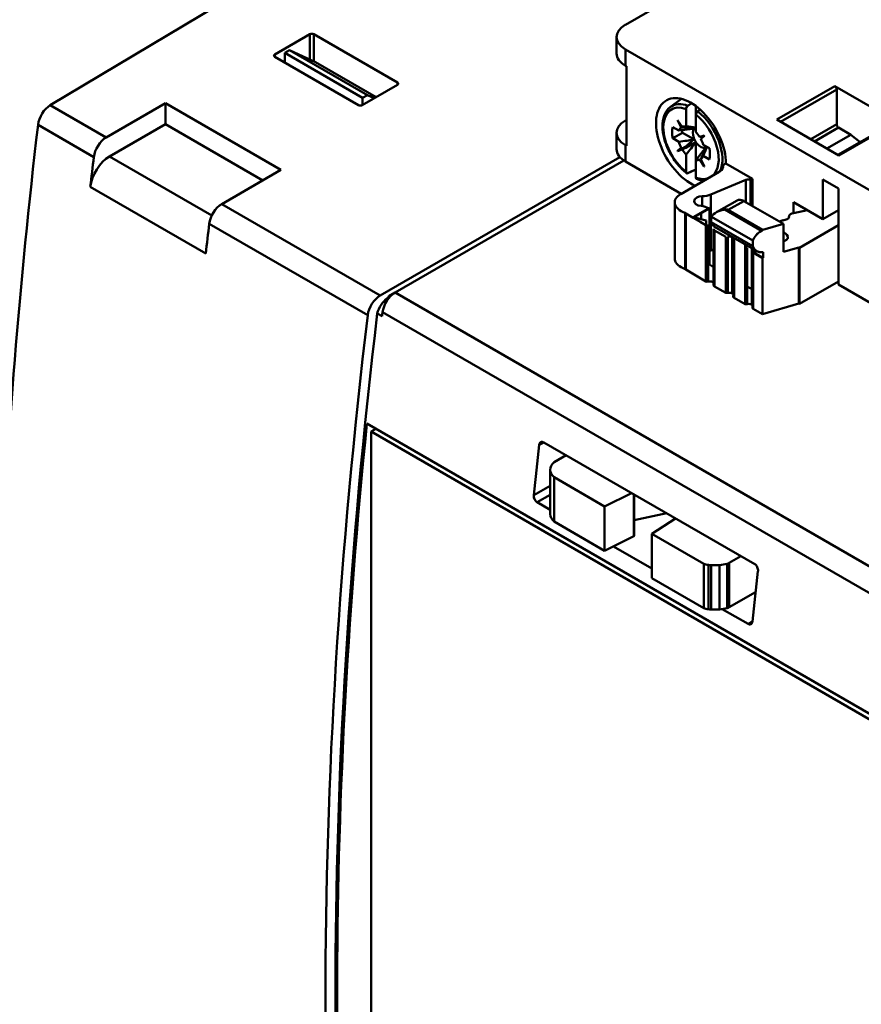
# Model space of a CAD drawing. Units: inches. Extents: x 2 to 86, y 1 to 67.
# Drawn here: x 75.7 to 76.8, y 49.2 to 50.5 of the extents above; entities that cross this region are included whole.
import ezdxf

# ---------------------------------------------------------------- set-up
doc = ezdxf.new("R2010")
doc.units = ezdxf.units.IN
doc.header["$LTSCALE"] = 4
doc.header["$MEASUREMENT"] = 0
doc.layers.add('Symbol (ANSI)', color=7, linetype='Continuous', lineweight=25)
doc.layers.add('Visible (ANSI)', color=7, linetype='Continuous', lineweight=50)
doc.styles.add('Note Text (ANSI)', font='tahoma.ttf')
doc.dimstyles.new('Default (ANSI)$7', dxfattribs={"dimscale": 4, "dimtxt": 0.12, "dimasz": 0.098425, "dimexe": 0.125, "dimexo": 0.0625, "dimgap": 0.031496, "dimtad": 0, "dimtih": 1, "dimtoh": 1, "dimrnd": 1e-08, "dimzin": 0, "dimdsep": 46, "dimtxsty": 'Note Text (ANSI)', "dimcen": 0.09, "dimdle": 0.393701, "dimclrd": 256, "dimclre": 256, "dimclrt": 256, "dimadec": 0, "dimazin": 1, "dimtfac": 1, "dimtofl": 0, "dimtmove": 0, "dimatfit": 3, "dimfxl": 1, "dimtolj": 1, "dimtzin": 4, "dimlwd": -1, "dimlwe": -1, "dimarcsym": 0})

msp = doc.modelspace()

# ---------------------------------------------------------------- linework, layer by layer
at = {"layer": 'Visible (ANSI)'}
for p, q in [((76.5081, 50.8623), (75.7518, 50.4104)), ((75.7518, 50.4104), (76.5081, 50.8623)), ((76.5271, 50.5188), (76.7708, 50.6595)), ((76.7708, 50.6595), (76.5271, 50.5188)), ((76.0543, 50.4785), (76.1017, 50.5059)), ((76.1017, 50.5059), (76.0543, 50.4785)), ((76.1017, 50.4719), (76.1017, 50.5059)), ((76.1069, 50.5059), (76.2197, 50.4408)), ((76.2197, 50.4408), (76.1069, 50.5059)), ((76.1069, 50.5059), (76.1069, 50.4695)), ((76.5151, 50.5022), (76.5151, 50.4801)), ((77.2539, 50.0659), (76.5271, 50.4855)), ((76.5271, 50.4855), (76.5271, 50.4634)), ((76.5271, 50.4855), (77.2539, 50.0659)), ((76.5271, 50.4634), (76.5271, 50.4855)), ((76.0543, 50.4785), (76.0543, 50.4755)), ((76.0543, 50.4755), (76.0543, 50.4785)), ((76.167, 50.4104), (76.0543, 50.4755)), ((76.0543, 50.4755), (76.167, 50.4104)), ((76.0744, 50.4845), (76.0678, 50.4807)), ((76.0678, 50.4807), (76.0678, 50.4676)), ((76.1727, 50.4202), (76.0678, 50.4807)), ((76.0678, 50.4807), (76.1727, 50.4202)), ((76.1792, 50.424), (76.0744, 50.4845)), ((76.1093, 50.4684), (76.0744, 50.4845)), ((76.0744, 50.4845), (76.1792, 50.424)), ((76.1093, 50.4684), (76.1911, 50.4212)), ((76.1911, 50.4212), (76.1093, 50.4684)), ((76.5271, 50.4634), (76.5284, 50.4627)), ((76.5284, 50.4627), (76.5284, 50.3556)), ((76.5284, 50.3556), (76.5284, 50.4627)), ((76.2197, 50.4377), (76.1723, 50.4104)), ((76.2197, 50.4377), (76.2197, 50.4408)), ((76.2197, 50.4408), (76.2197, 50.4377)), ((76.7309, 50.3908), (76.8091, 50.436)), ((76.8091, 50.436), (76.7309, 50.3908)), ((76.8091, 50.436), (76.893, 50.3876)), ((76.893, 50.3876), (76.8091, 50.436)), ((76.1727, 50.4202), (76.1792, 50.424)), ((76.1727, 50.4106), (76.1727, 50.4202)), ((76.1792, 50.424), (76.1885, 50.4197)), ((76.7362, 50.3878), (76.8118, 50.4314)), ((76.8118, 50.4314), (76.7362, 50.3878)), ((76.8118, 50.4314), (76.8118, 50.3845)), ((76.8118, 50.3845), (76.8118, 50.4314)), ((75.7518, 50.4104), (75.8273, 50.3668)), ((75.8273, 50.3668), (75.7518, 50.4104)), ((75.8273, 50.3668), (75.907, 50.4129)), ((75.907, 50.4129), (75.8273, 50.3668)), ((75.907, 50.4129), (76.0626, 50.323)), ((75.907, 50.3846), (75.907, 50.4129)), ((76.0626, 50.323), (75.907, 50.4129)), ((75.907, 50.4129), (75.907, 50.3846)), ((76.5878, 50.408), (76.6025, 50.4187)), ((76.6162, 50.4129), (76.6112, 50.4095)), ((76.6219, 50.3975), (76.6219, 50.4091)), ((76.6219, 50.4091), (76.6219, 50.3975)), ((76.6088, 50.3817), (76.6088, 50.4051)), ((76.6088, 50.4051), (76.6088, 50.3817)), ((76.6219, 50.3975), (76.6219, 50.3741)), ((76.6219, 50.3741), (76.6219, 50.3975)), ((76.6243, 50.4019), (76.6278, 50.4043)), ((75.7353, 50.3837), (75.8104, 50.3403)), ((75.8104, 50.3403), (75.7353, 50.3837)), ((75.8316, 50.3411), (75.907, 50.3846)), ((75.907, 50.3846), (75.8316, 50.3411)), ((76.0381, 50.3089), (75.907, 50.3846)), ((75.907, 50.3846), (76.0381, 50.3089)), ((76.5284, 50.3904), (76.5271, 50.3896)), ((76.5907, 50.3807), (76.5989, 50.376)), ((76.5989, 50.376), (76.5907, 50.3807)), ((76.5972, 50.3901), (76.5974, 50.3903)), ((76.6022, 50.3801), (76.5972, 50.3901)), ((76.5972, 50.3901), (76.6022, 50.3801)), ((76.5974, 50.3903), (76.6036, 50.381)), ((76.6036, 50.381), (76.5974, 50.3903)), ((76.6178, 50.3787), (76.6193, 50.3796)), ((76.6192, 50.3794), (76.6178, 50.3786)), ((76.619, 50.3802), (76.6193, 50.3796)), ((76.6193, 50.3796), (76.619, 50.3802)), ((76.6191, 50.3795), (76.6192, 50.3794)), ((76.6192, 50.3794), (76.6191, 50.3795)), ((76.6203, 50.3802), (76.6202, 50.3801)), ((76.6205, 50.3802), (76.6219, 50.381)), ((76.8148, 50.3424), (76.7309, 50.3908)), ((76.7768, 50.3644), (76.8118, 50.3845)), ((76.8118, 50.3845), (76.7768, 50.3644)), ((76.782, 50.3613), (76.8144, 50.38)), ((76.8144, 50.38), (76.782, 50.3613)), ((76.8135, 50.3432), (76.8907, 50.3878)), ((76.8144, 50.38), (76.8309, 50.3705)), ((76.8309, 50.3705), (76.8144, 50.38)), ((76.893, 50.3876), (76.8148, 50.3424)), ((76.8148, 50.3424), (76.893, 50.3876)), ((76.5151, 50.373), (76.5151, 50.3509)), ((76.5907, 50.3656), (76.6038, 50.3732)), ((76.6038, 50.3732), (76.5907, 50.3656)), ((76.6038, 50.3732), (76.6192, 50.3643)), ((76.6192, 50.3643), (76.6038, 50.3732)), ((76.6271, 50.3674), (76.6333, 50.3696)), ((76.6333, 50.3696), (76.6271, 50.3674)), ((76.6336, 50.3691), (76.6286, 50.3648)), ((76.6333, 50.3696), (76.6336, 50.3691)), ((76.7986, 50.3518), (76.8309, 50.3705)), ((76.8309, 50.3705), (76.7986, 50.3518)), ((76.8309, 50.3705), (76.8436, 50.3606)), ((76.8436, 50.3606), (76.8309, 50.3705)), ((76.5284, 50.3556), (76.5271, 50.3563)), ((76.5271, 50.3563), (76.5271, 50.3343)), ((76.5271, 50.3563), (76.5284, 50.3556)), ((76.5271, 50.3343), (76.5271, 50.3563)), ((76.5989, 50.3608), (76.5907, 50.3656)), ((76.5907, 50.3656), (76.5989, 50.3608)), ((76.5972, 50.3487), (76.6022, 50.353)), ((76.6105, 50.3558), (76.5974, 50.3482)), ((76.6193, 50.364), (76.6103, 50.3563)), ((76.6103, 50.3563), (76.6105, 50.3558)), ((76.6105, 50.3558), (76.6217, 50.3598)), ((76.6217, 50.3598), (76.6105, 50.3558)), ((76.6178, 50.3635), (76.6192, 50.3643)), ((76.6202, 50.3589), (76.6217, 50.3598)), ((76.6219, 50.3595), (76.6205, 50.3587)), ((76.6219, 50.3362), (76.6219, 50.3595)), ((76.6219, 50.3595), (76.6219, 50.3362)), ((76.6318, 50.357), (76.6401, 50.3522)), ((76.6362, 50.3525), (76.6363, 50.3526)), ((76.6378, 50.3535), (76.6364, 50.3527)), ((75.8316, 50.3411), (75.9694, 50.2615)), ((75.9694, 50.2615), (75.8316, 50.3411)), ((76.1965, 50.1537), (76.5196, 50.3402)), ((76.5196, 50.3402), (76.1965, 50.1537)), ((76.5974, 50.3482), (76.5972, 50.3487)), ((76.6036, 50.3504), (76.5974, 50.3482)), ((76.5974, 50.3482), (76.6036, 50.3504)), ((76.6088, 50.3203), (76.6088, 50.3437)), ((76.6088, 50.3437), (76.6088, 50.3203)), ((76.6401, 50.3371), (76.6318, 50.3419)), ((76.6318, 50.3419), (76.6401, 50.3371)), ((76.6336, 50.3511), (76.635, 50.3519)), ((76.635, 50.3519), (76.635, 50.3502)), ((76.635, 50.3502), (76.635, 50.3519)), ((76.6352, 50.3519), (76.6356, 50.3514)), ((76.5248, 50.3357), (76.2165, 50.1577)), ((76.2165, 50.1577), (76.5248, 50.3357)), ((76.6023, 50.2908), (76.5271, 50.3343)), ((76.5271, 50.3343), (76.6023, 50.2908)), ((76.6219, 50.3362), (76.6219, 50.3128)), ((76.6219, 50.3128), (76.6219, 50.3362)), ((76.6333, 50.3275), (76.6271, 50.3369)), ((76.6286, 50.3377), (76.6336, 50.3277)), ((76.6336, 50.3277), (76.6286, 50.3377)), ((76.6336, 50.3277), (76.6333, 50.3275)), ((76.6625, 50.3317), (76.6585, 50.3294)), ((76.6585, 50.3294), (76.6625, 50.3317)), ((76.6982, 50.3111), (76.6625, 50.3317)), ((76.6625, 50.3317), (76.6982, 50.3111)), ((76.0626, 50.323), (75.9829, 50.277)), ((75.9829, 50.277), (76.0626, 50.323)), ((76.6534, 50.3203), (76.6015, 50.2903)), ((76.6015, 50.2903), (76.6534, 50.3203)), ((76.6112, 50.3186), (76.6219, 50.3237)), ((75.9613, 50.2102), (75.8057, 50.3001)), ((75.8057, 50.3001), (75.9613, 50.2102)), ((76.6422, 50.2899), (76.6895, 50.3096)), ((76.6895, 50.3096), (76.6422, 50.2899)), ((76.6895, 50.2795), (76.6895, 50.3096)), ((76.6895, 50.3096), (76.6895, 50.2795)), ((76.6958, 50.3097), (76.6982, 50.3111)), ((76.6958, 50.2758), (76.6958, 50.3097)), ((76.6982, 50.3111), (76.6982, 50.2744)), ((76.7931, 50.3102), (76.7931, 50.2568)), ((76.7931, 50.2568), (76.7931, 50.3102)), ((76.7931, 50.3102), (76.814, 50.2981)), ((76.6306, 50.2741), (76.6306, 50.2876)), ((76.6306, 50.2876), (76.6306, 50.2741)), ((76.6422, 50.2142), (76.6422, 50.2899)), ((76.6422, 50.2899), (76.6422, 50.2142)), ((76.814, 50.2981), (76.814, 50.1686)), ((75.9829, 50.277), (76.1965, 50.1537)), ((76.1965, 50.1537), (75.9829, 50.277)), ((76.5937, 50.2778), (76.5937, 50.2021)), ((76.6497, 50.266), (76.6774, 50.282)), ((76.6867, 50.2811), (76.6657, 50.269)), ((76.6657, 50.269), (76.6867, 50.2811)), ((76.6867, 50.2811), (76.7402, 50.2502)), ((76.7402, 50.2502), (76.6867, 50.2811)), ((76.7537, 50.2795), (76.7537, 50.2649)), ((76.7931, 50.2568), (76.7537, 50.2795)), ((76.7537, 50.2649), (76.7537, 50.2795)), ((76.7537, 50.2795), (76.7931, 50.2568)), ((76.6075, 50.265), (76.6086, 50.2644)), ((76.6075, 50.1894), (76.6075, 50.265)), ((76.6086, 50.2644), (76.6075, 50.265)), ((76.6075, 50.265), (76.6075, 50.1894)), ((76.6086, 50.2644), (76.6182, 50.2586)), ((76.6086, 50.1887), (76.6086, 50.2644)), ((76.6182, 50.2586), (76.6086, 50.2644)), ((76.6086, 50.2644), (76.6086, 50.1887)), ((76.6182, 50.2594), (76.6401, 50.2721)), ((76.6195, 50.2591), (76.6401, 50.271)), ((76.6401, 50.271), (76.6195, 50.2591)), ((76.6289, 50.2566), (76.6289, 50.2646)), ((76.6289, 50.2646), (76.6289, 50.2566)), ((76.6401, 50.2721), (76.6401, 50.271)), ((76.6401, 50.271), (76.6401, 50.1954)), ((76.6988, 50.2277), (76.6431, 50.2599)), ((76.6431, 50.2599), (76.6988, 50.2277)), ((76.6494, 50.2658), (76.6494, 50.2658)), ((76.6608, 50.2696), (76.7103, 50.241)), ((76.7103, 50.241), (76.6608, 50.2696)), ((76.6657, 50.269), (76.7123, 50.2421)), ((76.7123, 50.2421), (76.6657, 50.269)), ((76.7475, 50.2603), (76.7473, 50.2587)), ((76.7722, 50.2688), (76.7536, 50.2649)), ((76.7931, 50.2568), (76.814, 50.2689)), ((76.814, 50.2689), (76.7931, 50.2568)), ((76.1796, 50.1272), (75.9661, 50.2505)), ((75.9661, 50.2505), (76.1796, 50.1272)), ((76.6182, 50.2584), (76.6182, 50.2594)), ((76.6358, 50.2547), (76.6182, 50.2594)), ((76.6182, 50.2594), (76.6182, 50.2584)), ((76.6182, 50.2584), (76.6358, 50.2483)), ((76.6354, 50.2483), (76.6276, 50.253)), ((76.6289, 50.2522), (76.6289, 50.2522)), ((76.6289, 50.2522), (76.6289, 50.2522)), ((76.6354, 50.1726), (76.6354, 50.2483)), ((76.6354, 50.2483), (76.6354, 50.1726)), ((76.6358, 50.2483), (76.6358, 50.2547)), ((76.6387, 50.1724), (76.6387, 50.2481)), ((76.6424, 50.2556), (76.6424, 50.2526)), ((76.6424, 50.2526), (76.6424, 50.2556)), ((76.6424, 50.2526), (76.6988, 50.2201)), ((76.6988, 50.2201), (76.6424, 50.2526)), ((76.7036, 50.2137), (76.646, 50.2469)), ((76.7123, 50.2421), (76.7402, 50.2502)), ((76.7402, 50.2502), (76.7123, 50.2421)), ((76.7436, 50.256), (76.7393, 50.255)), ((76.7402, 50.2502), (76.7402, 50.2124)), ((76.7402, 50.2124), (76.7402, 50.2502)), ((76.7617, 50.218), (76.814, 50.2483)), ((76.814, 50.2483), (76.7617, 50.218)), ((76.6458, 50.243), (76.6458, 50.1674)), ((76.6461, 50.2438), (76.6461, 50.2423)), ((76.6469, 50.1659), (76.6469, 50.2415)), ((76.6624, 50.2329), (76.6469, 50.2415)), ((76.6469, 50.2415), (76.6469, 50.1659)), ((76.7402, 50.2396), (76.7446, 50.2355)), ((76.6624, 50.1573), (76.6624, 50.2329)), ((76.6649, 50.2237), (76.6624, 50.2227)), ((76.6624, 50.2227), (76.6649, 50.2237)), ((76.6649, 50.2329), (76.6649, 50.1573)), ((76.671, 50.1566), (76.671, 50.2322)), ((76.6731, 50.2272), (76.671, 50.2263)), ((76.671, 50.2263), (76.6731, 50.2272)), ((76.6731, 50.2313), (76.6731, 50.1508)), ((76.6737, 50.1505), (76.6737, 50.231)), ((76.6737, 50.231), (76.6737, 50.1505)), ((76.6886, 50.2224), (76.6886, 50.1422)), ((76.6886, 50.1422), (76.6886, 50.2224)), ((76.6897, 50.2177), (76.6897, 50.2217)), ((76.6983, 50.2204), (76.6983, 50.2204)), ((76.6988, 50.2201), (76.6988, 50.2277)), ((76.6988, 50.2277), (76.6988, 50.2201)), ((76.7411, 50.2267), (76.7402, 50.2265)), ((76.6458, 50.2158), (76.6422, 50.2142)), ((76.6422, 50.2142), (76.6458, 50.2158)), ((76.6911, 50.1422), (76.6911, 50.2178)), ((76.6972, 50.2171), (76.6972, 50.1414)), ((76.6982, 50.2128), (76.6982, 50.1371)), ((76.6982, 50.2168), (76.6982, 50.2127)), ((76.699, 50.2195), (76.699, 50.2195)), ((76.6993, 50.2162), (76.6993, 50.1356)), ((76.6993, 50.1356), (76.6993, 50.2162)), ((76.7015, 50.21), (76.7015, 50.2149)), ((76.7117, 50.2041), (76.7015, 50.21)), ((76.7022, 50.2145), (76.7022, 50.2104)), ((76.7022, 50.2104), (76.7127, 50.2044)), ((76.7127, 50.2044), (76.7127, 50.2122)), ((76.7127, 50.2122), (76.7127, 50.2044)), ((76.7402, 50.2124), (76.7609, 50.2185)), ((76.7609, 50.2185), (76.7402, 50.2124)), ((76.7609, 50.2185), (76.7617, 50.218)), ((76.7609, 50.1428), (76.7609, 50.2185)), ((76.7609, 50.2185), (76.7609, 50.1428)), ((76.7617, 50.218), (76.7609, 50.2185)), ((76.7617, 50.218), (76.7617, 50.1424)), ((76.7617, 50.1424), (76.7617, 50.218)), ((76.6401, 50.1954), (76.6458, 50.192)), ((76.7127, 50.2044), (76.7117, 50.2041)), ((76.7117, 50.1285), (76.7117, 50.2041)), ((76.7117, 50.2041), (76.7117, 50.1285)), ((76.6086, 50.1887), (76.6075, 50.1894)), ((76.6075, 50.1894), (76.6086, 50.1887)), ((76.6354, 50.1726), (76.6086, 50.1887)), ((76.6086, 50.1887), (76.6354, 50.1726)), ((76.6624, 50.1825), (76.6649, 50.181)), ((76.671, 50.1775), (76.6731, 50.1763)), ((76.814, 50.1726), (76.7617, 50.1424)), ((76.7617, 50.1424), (76.814, 50.1726)), ((76.8924, 50.1233), (76.814, 50.1686)), ((76.814, 50.1686), (76.8924, 50.1233)), ((76.2165, 50.1577), (76.208, 50.1528)), ((76.208, 50.1528), (76.2165, 50.1577)), ((76.2165, 50.1577), (76.9462, 49.7364)), ((76.9462, 49.7364), (76.2165, 50.1577)), ((76.6624, 50.1573), (76.6469, 50.1659)), ((76.6469, 50.1659), (76.6624, 50.1573)), ((76.6911, 50.1659), (76.6972, 50.1624)), ((76.2073, 50.1492), (76.206, 50.15)), ((76.208, 50.1528), (76.2095, 50.1519)), ((76.6737, 50.1505), (76.6731, 50.1508)), ((76.6731, 50.1508), (76.6737, 50.1505)), ((76.6886, 50.1422), (76.6737, 50.1505)), ((76.6737, 50.1505), (76.6886, 50.1422)), ((76.7609, 50.1428), (76.7117, 50.1285)), ((76.7117, 50.1285), (76.7609, 50.1428)), ((76.7617, 50.1424), (76.7609, 50.1428)), ((76.7609, 50.1428), (76.7617, 50.1424)), ((76.199, 50.1257), (76.1924, 50.1295)), ((76.1924, 50.1295), (76.199, 50.1257)), ((76.9268, 49.7114), (76.1997, 50.1312)), ((76.1997, 50.1312), (76.9268, 49.7114)), ((76.7117, 50.1285), (76.6993, 50.1356)), ((76.6993, 50.1356), (76.7117, 50.1285)), ((76.1785, 49.9809), (76.907, 49.5603)), ((76.1906, 49.9739), (76.1841, 49.9702)), ((76.1841, 49.9702), (76.1906, 49.9739)), ((76.1841, 49.9702), (76.9063, 49.5532)), ((76.1841, 48.4895), (76.1841, 49.9702)), ((76.9063, 49.5532), (76.1841, 49.9702)), ((76.1841, 49.9702), (76.1841, 48.4895)), ((76.4109, 49.9522), (76.4169, 49.9557)), ((76.4169, 49.9557), (76.4109, 49.9522)), ((76.4129, 49.9559), (76.4129, 49.9559)), ((76.4169, 49.9557), (76.7012, 49.7916)), ((76.7012, 49.7916), (76.4169, 49.9557)), ((76.4469, 49.9383), (76.4311, 49.9292)), ((76.4257, 49.9188), (76.4257, 49.8591)), ((76.431, 49.8488), (76.431, 49.9086)), ((76.4988, 49.8691), (76.431, 49.9086)), ((76.431, 49.9086), (76.431, 49.8488)), ((76.431, 49.9086), (76.4988, 49.8691)), ((76.4035, 49.8844), (76.4257, 49.8973)), ((76.4257, 49.8973), (76.4035, 49.8844)), ((76.408, 49.875), (76.4257, 49.8851)), ((76.4257, 49.8851), (76.408, 49.875)), ((76.4257, 49.8648), (76.408, 49.875)), ((76.408, 49.875), (76.4257, 49.8648)), ((76.5354, 49.8873), (76.4988, 49.8691)), ((76.4988, 49.8691), (76.5354, 49.8873)), ((76.5384, 49.829), (76.5384, 49.8855)), ((76.5384, 49.8855), (76.5384, 49.829)), ((76.5389, 49.8299), (76.5389, 49.8852)), ((76.4988, 49.8093), (76.4988, 49.8691)), ((76.4988, 49.8691), (76.4988, 49.8093)), ((76.431, 49.8488), (76.4988, 49.8093)), ((76.4988, 49.8093), (76.431, 49.8488)), ((76.5389, 49.8508), (76.5826, 49.86)), ((76.5826, 49.86), (76.5389, 49.8508)), ((76.5944, 49.8532), (76.5628, 49.8322)), ((76.4988, 49.8093), (76.5384, 49.829)), ((76.5384, 49.829), (76.4988, 49.8093)), ((76.6325, 49.7919), (76.5628, 49.8322)), ((76.5628, 49.8322), (76.5628, 49.7724)), ((76.5628, 49.8322), (76.6325, 49.7919)), ((76.5628, 49.7856), (76.5111, 49.8154)), ((76.5111, 49.8154), (76.5628, 49.7856)), ((76.6827, 49.8022), (76.6669, 49.7931)), ((76.6669, 49.7931), (76.6827, 49.8022)), ((76.6325, 49.7321), (76.6325, 49.7919)), ((76.6325, 49.7919), (76.6325, 49.7321)), ((76.6388, 49.7306), (76.6388, 49.7904)), ((76.6538, 49.7899), (76.6424, 49.7899)), ((76.6424, 49.7899), (76.6424, 49.7302)), ((76.6424, 49.7899), (76.6538, 49.7899)), ((76.6641, 49.7918), (76.6538, 49.7899)), ((76.6538, 49.7899), (76.6641, 49.7918)), ((76.6538, 49.7302), (76.6538, 49.7899)), ((76.6538, 49.7899), (76.6538, 49.7302)), ((76.6641, 49.732), (76.6641, 49.7918)), ((76.6641, 49.7918), (76.6641, 49.732)), ((76.6669, 49.7333), (76.6669, 49.7931)), ((76.6669, 49.7931), (76.6669, 49.7333)), ((76.5628, 49.7724), (76.6325, 49.7321)), ((76.6325, 49.7321), (76.5628, 49.7724)), ((76.6669, 49.7333), (76.7025, 49.7539)), ((76.7025, 49.7539), (76.6669, 49.7333)), ((76.6424, 49.7302), (76.6538, 49.7302)), ((76.6538, 49.7302), (76.6424, 49.7302)), ((76.6538, 49.7302), (76.6641, 49.732)), ((76.6641, 49.732), (76.6538, 49.7302)), ((76.6923, 49.7108), (76.6576, 49.7309)), ((76.6576, 49.7309), (76.6923, 49.7108)), ((76.6923, 49.7108), (76.6982, 49.7142))]:
    msp.add_line(p, q, dxfattribs=at)
for centre, major_axis, ratio, start_param, end_param in [((76.5559, 50.5022), (-0.0408, 0), 0.57735, 5.497787, 7.068583), ((76.5559, 50.5022), (-0.0408, 0), 0.57735, 5.497787, 7.068583), ((76.1043, 50.5044), (0.00371, 0), 0.57735, 0.785398, 2.356194), ((76.0569, 50.477), (-0.00371, 0), 0.57735, 5.497787, 7.068583), ((76.0569, 50.477), (-0.00371, 0), 0.57735, 5.497787, 7.068583), ((76.5559, 50.4801), (-0.0408, 0), 0.57735, 0, 0.785398), ((76.2171, 50.4393), (0.00371, 0), 0.57735, 5.497787, 7.068583), ((76.2171, 50.4393), (0.00371, 0), 0.57735, 5.497787, 7.068583), ((76.8091, 50.433), (0.00185, -0.00321), 0.57735, 0.785398, 2.356194), ((76.8091, 50.433), (-0.00185, 0.00321), 0.57735, 3.926991, 5.497787), ((76.6154, 50.3589), (-0.0333, 0.0578), 0.57735, 3.926991, 8.759038), ((76.6154, 50.3589), (-0.0333, 0.0578), 0.57735, 3.926991, 8.759038), ((75.7518, 50.3907), (-0.0117, -0.021), 0.567326, 3.918604, 5.341572), ((75.7518, 50.3907), (0.0117, 0.021), 0.567326, 0.776938, 2.19999), ((76.1697, 50.4119), (-0.00371, 0), 0.57735, 0.785398, 2.356194), ((76.6154, 50.3589), (-0.0264, 0.0457), 0.57735, 5.674416, 8.462751), ((76.6154, 50.3589), (-0.0264, 0.0457), 0.57735, 5.674416, 8.462751), ((76.6178, 50.3603), (-0.0282, 0.0489), 0.57735, 5.662749, 6.345836), ((76.6178, 50.3603), (-0.0282, 0.0489), 0.57735, 5.662749, 6.345836), ((76.6154, 50.3589), (0.0264, -0.0457), 0.57735, 0.100333, 2.179566), ((76.6154, 50.3589), (0.0264, -0.0457), 0.57735, 0.100333, 2.179566), ((76.6178, 50.3603), (0.0282, -0.0489), 0.57735, 0.37927, 2.191232), ((76.6178, 50.3603), (0.0282, -0.0489), 0.57735, 0.37927, 2.191232), ((80.8292, 52.5369), (3.6112, 6.4721), 0.567328, 2.200113, 2.299325), ((80.8292, 52.5369), (-3.6112, -6.4721), 0.567328, 5.341705, 5.440918), ((76.5559, 50.373), (-0.0408, 0), 0.57735, 5.497787, 7.068583), ((76.5559, 50.373), (-0.0408, 0), 0.57735, 5.497787, 7.068583), ((76.6154, 50.3589), (-0.0181, 0.0313), 0.57735, 0.526092, 1.044705), ((76.6154, 50.3589), (0.0181, -0.0313), 0.57735, 3.667684, 4.186297), ((76.6154, 50.3589), (-0.0125, 0.0217), 0.57735, 0.058696, 0.406006), ((76.6154, 50.3589), (-0.0125, 0.0217), 0.57735, 5.877179, 6.224489), ((76.6285, 50.3665), (0.0075, -0.013), 0.57735, 3.021449, 6.403329), ((76.8144, 50.383), (0.00185, -0.00321), 0.57735, 3.926991, 5.497787), ((76.8144, 50.383), (-0.00185, 0.00321), 0.57735, 0.785398, 2.356194), ((75.8273, 50.3472), (0.012, 0.0209), 0.57735, 0.785398, 2.208429), ((75.8273, 50.3472), (-0.012, -0.0209), 0.57735, 3.926991, 5.350022), ((76.6285, 50.3665), (-0.0181, 0.0313), 0.57735, 0.936841, 1.044705), ((76.6285, 50.3665), (0.0181, -0.0313), 0.57735, 4.078434, 4.186297), ((76.6154, 50.3589), (0.0125, -0.0217), 0.57735, 1.629493, 1.976803), ((76.6154, 50.3589), (-0.0125, 0.0217), 0.57735, 1.16479, 1.5121), ((76.6481, 50.3778), (0.0301, -0.0521), 0.57735, 4.657917, 4.6807), ((76.6481, 50.3778), (-0.0301, 0.0521), 0.57735, 1.516324, 1.539108), ((76.6481, 50.3778), (0.0301, -0.0521), 0.57735, 4.751916, 4.766861), ((76.6481, 50.3778), (-0.0301, 0.0521), 0.57735, 1.610324, 1.625268), ((76.6154, 50.3589), (0.0125, -0.0217), 0.57735, 1.16479, 1.5121), ((75.8316, 50.3108), (0.0185, 0.0321), 0.57735, 0.785398, 2.214693), ((75.8316, 50.3108), (-0.0185, -0.0321), 0.57735, 3.926991, 5.356285), ((80.9936, 52.442), (3.7054, 6.418), 0.57735, 2.208429, 2.214693), ((80.9936, 52.442), (-3.7054, -6.418), 0.57735, 5.350022, 5.356285), ((76.5559, 50.3509), (-0.0408, 0), 0.57735, 0, 0.785398), ((76.5559, 50.3509), (-0.0408, 0), 0.57735, 0, 0.785398), ((76.6154, 50.3589), (-0.0125, 0.0217), 0.57735, 1.629493, 1.976803), ((76.6154, 50.3589), (0.0125, -0.0217), 0.57735, 0.058696, 0.406006), ((76.6154, 50.3589), (0.0181, -0.0313), 0.57735, 0.526092, 1.044705), ((76.6154, 50.3589), (-0.0181, 0.0313), 0.57735, 3.667684, 4.186297), ((76.6154, 50.3589), (0.0125, -0.0217), 0.57735, 5.877179, 6.224489), ((76.64, 50.3278), (0.0187, 0), 0.57735, 5.580915, 6.425195), ((76.64, 50.3278), (0.0187, 0), 0.57735, 5.580915, 6.425195), ((76.6154, 50.3589), (0.0264, -0.0457), 0.57735, 5.674416, 6.182852), ((76.6154, 50.3589), (0.0264, -0.0457), 0.57735, 5.674416, 6.182852), ((76.6406, 50.3276), (-0.018, 0), 0.57735, 2.359598, 2.434937), ((76.6928, 50.3057), (0.00765, 0), 0.57735, 1.167179, 2.019955), ((76.6928, 50.3057), (-0.00765, 0), 0.57735, 4.308771, 5.161547), ((76.6203, 50.2794), (-0.0268, 0), 0.57735, 5.495272, 6.385892), ((76.631, 50.2809), (-0.0115, 0), 0.57735, 4.746638, 7.678093), ((76.631, 50.2809), (-0.0115, 0), 0.57735, 4.746638, 7.678093), ((76.6299, 50.2996), (0.0209, 0), 0.57735, 4.743835, 5.34326), ((76.6299, 50.2996), (-0.0209, 0), 0.57735, 1.602243, 2.201668), ((75.9829, 50.2573), (-0.012, -0.0209), 0.57735, 3.926991, 5.350022), ((75.9829, 50.2573), (0.012, 0.0209), 0.57735, 0.785398, 2.208429), ((76.6227, 50.2794), (-0.0291, 0), 0.57735, 0.094314, 1.022778), ((76.6227, 50.2794), (-0.0291, 0), 0.57735, 0.094314, 1.022778), ((76.6253, 50.2625), (-0.0209, 0), 0.57735, 3.989912, 4.539687), ((76.6253, 50.2625), (0.0209, 0), 0.57735, 0.84832, 1.398094), ((76.6867, 50.266), (-0.0093, 0.016), 0.57735, 5.497787, 6.283185), ((76.6867, 50.266), (-0.0093, 0.016), 0.57735, 5.497787, 6.283185), ((76.6555, 50.248), (0.0093, -0.016), 0.57735, 3.610746, 3.926991), ((76.6555, 50.248), (-0.0093, 0.016), 0.57735, 0.469153, 0.785398), ((76.7567, 50.2599), (-0.00926, 0), 0.57735, 5.061628, 6.20086), ((76.7567, 50.2599), (-0.00926, 0), 0.57735, 5.061628, 6.20086), ((81.1492, 52.3521), (-3.7054, -6.418), 0.57735, 5.350022, 5.356285), ((81.1492, 52.3521), (3.7054, 6.418), 0.57735, 2.208429, 2.214693), ((76.6374, 50.2501), (-0.00371, 0), 0.57735, 0.997955, 1.931004), ((76.6554, 50.2632), (-0.0094, -0.0162), 0.57735, 5.696704, 6.283185), ((76.6554, 50.2632), (-0.0094, -0.0162), 0.57735, 5.696704, 6.283185), ((76.7431, 50.2491), (-0.011, 0), 0.57735, 5.065225, 5.5593), ((76.7417, 50.259), (0.00561, 0), 0.57735, 5.069459, 6.195043), ((76.6495, 50.243), (-0.00371, 0), 0.57735, 5.914756, 7.064263), ((76.667, 50.2299), (-0.00571, 0), 0.57735, 3.926991, 5.078158), ((76.7159, 50.2266), (0.0175, 0.0142), 0.667138, 1.251408, 1.356783), ((76.7168, 50.2255), (-0.0169, -0.0148), 0.728775, 4.368655, 4.474535), ((76.735, 50.2322), (0.0112, 0), 0.57735, 5.291842, 6.83047), ((76.6898, 50.2277), (-0.0037, 0.00054), 0.591338, 1.556583, 1.558217), ((76.6299, 50.224), (-0.0209, 0), 0.57735, 2.080829, 2.201668), ((76.6299, 50.224), (0.0209, 0), 0.57735, 5.222422, 5.34326), ((76.6898, 50.2198), (-0.00369, 0), 0.57735, 1.539463, 1.936695), ((76.6932, 50.2147), (-0.00571, 0), 0.57735, 3.617759, 3.926991), ((76.7019, 50.2128), (-0.00365, 0), 0.57735, 6.263654, 6.302717), ((76.6203, 50.2037), (-0.0268, 0), 0.57735, 6.180478, 6.385892), ((76.6227, 50.2037), (-0.0291, 0), 0.57735, 0.094314, 1.022778), ((76.6227, 50.2037), (-0.0291, 0), 0.57735, 0.094314, 1.022778), ((76.6253, 50.1868), (0.0209, 0), 0.57735, 0.786383, 0.875607), ((76.6253, 50.1868), (-0.0209, 0), 0.57735, 3.927975, 4.0172), ((76.6374, 50.1744), (-0.00371, 0), 0.57735, 0.997955, 1.931004), ((76.6374, 50.1744), (0.00371, 0), 0.57735, 4.139548, 5.072596), ((76.6408, 50.1694), (-0.00571, 0), 0.57735, 3.617239, 5.078158), ((76.6495, 50.1674), (-0.00371, 0), 0.57735, 0, 0.781077), ((76.6495, 50.1674), (-0.00371, 0), 0.57735, 0, 0.781077), ((76.1965, 50.134), (0.012, 0.0209), 0.57735, 0.785398, 2.208429), ((76.1965, 50.134), (-0.012, -0.0209), 0.57735, 3.926991, 5.350022), ((76.2165, 50.138), (-0.012, -0.0209), 0.57735, 3.926991, 5.350022), ((76.2165, 50.138), (0.012, 0.0209), 0.57735, 0.785398, 2.208429), ((76.6636, 50.1593), (-0.00369, 0), 0.57735, 1.225305, 1.936695), ((76.667, 50.1542), (0.00571, 0), 0.57735, 5.913863, 8.219751), ((76.667, 50.1542), (0.00571, 0), 0.57735, 0.785398, 1.936566), ((76.2083, 50.132), (0.0119, 0.0206), 0.57735, 0.920306, 2.007116), ((76.2083, 50.132), (-0.0119, -0.0206), 0.57735, 4.061899, 5.148708), ((76.2057, 50.1527), (0.00185, 0.00321), 0.57735, 4.061899, 5.050586), ((76.6757, 50.1523), (-0.00367, 0), 0.57735, 5.913706, 7.07303), ((76.6898, 50.1442), (-0.00369, 0), 0.57735, 1.225305, 1.936695), ((76.6898, 50.1442), (0.00369, 0), 0.57735, 4.366898, 5.078287), ((76.6932, 50.1391), (-0.00571, 0), 0.57735, 3.618025, 5.078158), ((76.6932, 50.1391), (0.00571, 0), 0.57735, 0.476432, 0.785398), ((81.3628, 52.2288), (3.7054, 6.418), 0.57735, 2.208429, 2.50396), ((81.3628, 52.2288), (-3.7054, -6.418), 0.57735, 5.350022, 5.645553), ((81.3763, 52.2366), (-3.7054, -6.418), 0.57735, 5.350876, 5.644698), ((81.3763, 52.2366), (3.7054, 6.418), 0.57735, 2.209284, 2.503105), ((81.3828, 52.2328), (-3.7054, -6.418), 0.57735, 5.350022, 5.350876), ((81.3828, 52.2328), (3.7054, 6.418), 0.57735, 2.208429, 2.209284), ((76.7019, 50.1371), (-0.00365, 0), 0.57735, 0, 0.793171), ((76.7019, 50.1371), (-0.00365, 0), 0.57735, 0, 0.793171), ((81.3786, 52.2352), (3.7054, 6.418), 0.57735, 2.232278, 2.480111), ((81.3786, 52.2352), (-3.7054, -6.418), 0.57735, 5.37387, 5.621704), ((81.6003, 52.1073), (3.7054, 6.418), 0.57735, 2.216743, 2.227338), ((81.6003, 52.1073), (-3.7054, -6.418), 0.57735, 5.358336, 5.368931), ((76.4581, 49.9188), (-0.0324, 0), 0.57735, 5.69629, 6.863485), ((76.4581, 49.9188), (-0.0324, 0), 0.57735, 5.69629, 6.863485), ((76.4581, 49.8591), (-0.0324, 0), 0.57735, 0, 0.580299), ((76.4581, 49.8591), (-0.0324, 0), 0.57735, 0, 0.580299), ((76.5355, 49.8301), (0.00345, 0), 0.57735, 5.714015, 6.177443), ((76.5355, 49.8301), (0.00345, 0), 0.57735, 5.714015, 6.177443), ((76.5353, 49.8304), (0.00374, 0), 0.57735, 6.060415, 6.505955), ((76.6433, 49.8019), (-0.0205, 0), 0.57735, 1.014989, 1.349157), ((76.6433, 49.8019), (0.0205, 0), 0.57735, 4.156582, 4.490749), ((76.6438, 49.7988), (0.0154, 0), 0.57735, 4.385123, 4.625393), ((76.6538, 49.8006), (-0.0185, 0), 0.57735, 2.160946, 2.355184), ((76.6538, 49.8006), (0.0185, 0), 0.57735, 5.302539, 5.496777), ((81.895, 51.9371), (-3.7054, -6.418), 0.57735, 5.358336, 5.368931), ((81.895, 51.9371), (3.7054, 6.418), 0.57735, 2.216743, 2.227338), ((76.6433, 49.7422), (0.0205, 0), 0.57735, 4.156582, 4.490749), ((76.6433, 49.7422), (-0.0205, 0), 0.57735, 1.014989, 1.349157), ((76.6438, 49.7391), (-0.0154, 0), 0.57735, 1.24353, 1.4838), ((76.6538, 49.7409), (0.0185, 0), 0.57735, 5.302539, 5.496777), ((76.6538, 49.7409), (-0.0185, 0), 0.57735, 2.160946, 2.355184)]:
    msp.add_ellipse(centre, major_axis=major_axis, ratio=ratio, start_param=start_param, end_param=end_param, dxfattribs=at)
for points, knots in [([(76.6095, 50.3187), (76.6052, 50.322), (76.601, 50.326), (76.5935, 50.3351), (76.5901, 50.3402), (76.5844, 50.3507), (76.582, 50.3562), (76.5786, 50.3673), (76.5775, 50.3728), (76.5768, 50.3833), (76.5771, 50.3883), (76.5794, 50.3971), (76.5812, 50.401), (76.585, 50.4056), (76.5864, 50.4069), (76.5878, 50.408)], [4.881368, 4.881368, 4.881368, 4.881368, 5.212316, 5.212316, 5.541449, 5.541449, 5.869948, 5.869948, 6.19951, 6.19951, 6.530719, 6.530719, 6.855672, 6.855672, 7.005932, 7.005932, 7.005932, 7.005932]), ([(76.6112, 50.4095), (76.6105, 50.409), (76.61, 50.4084), (76.6095, 50.4075), (76.6091, 50.4067), (76.6088, 50.4059), (76.6088, 50.4051)], [0.0007252809, 0.0007252809, 0.0007252809, 0.0007252809, 0.0008739396, 0.0008739396, 0.0008739396, 0.0010225982, 0.0010225982, 0.0010225982, 0.0010225982]), ([(76.6219, 50.3975), (76.6219, 50.3983), (76.6222, 50.3991), (76.6226, 50.4), (76.6231, 50.4008), (76.6236, 50.4015), (76.6243, 50.4019)], [0.0002381098, 0.0002381098, 0.0002381098, 0.0002381098, 0.0003868691, 0.0003868691, 0.0003868691, 0.0005356285, 0.0005356285, 0.0005356285, 0.0005356285]), ([(76.6088, 50.3203), (76.6088, 50.3195), (76.6091, 50.319), (76.6095, 50.3186), (76.61, 50.3183), (76.6105, 50.3183), (76.6112, 50.3186)], [0.0010603688, 0.0010603688, 0.0010603688, 0.0010603688, 0.0012089625, 0.0012089625, 0.0012089625, 0.0013575562, 0.0013575562, 0.0013575562, 0.0013575562]), ([(76.6229, 50.3109), (76.6228, 50.311), (76.6227, 50.311), (76.6226, 50.3111), (76.6222, 50.3114), (76.6219, 50.312), (76.6219, 50.3128)], [0.0012835894, 0.0012835894, 0.0012835894, 0.0012835894, 0.0013121395, 0.0013121395, 0.0013121395, 0.0014607455, 0.0014607455, 0.0014607455, 0.0014607455]), ([(76.6332, 50.3086), (76.6327, 50.3087), (76.6323, 50.3087), (76.6303, 50.3089), (76.6288, 50.3092), (76.6259, 50.3099), (76.6244, 50.3104), (76.6229, 50.3109)], [4.2865056, 4.2865056, 4.2865056, 4.2865056, 4.3227171, 4.3227171, 4.4337422, 4.4337422, 4.5447673, 4.5447673, 4.5447673, 4.5447673]), ([(76.6608, 50.2696), (76.6591, 50.2694), (76.6573, 50.269), (76.6555, 50.2684), (76.6536, 50.2679), (76.652, 50.2672), (76.6503, 50.2663), (76.6469, 50.2646), (76.6444, 50.2623), (76.6431, 50.2599)], [0, 0, 0, 0, 0.000298041, 0.000298041, 0.000298041, 0.000596083, 0.000596083, 0.000596083, 0.001192165, 0.001192165, 0.001192165, 0.001192165]), ([(76.6431, 50.2599), (76.6444, 50.2622), (76.6469, 50.2645), (76.6502, 50.2663), (76.6518, 50.2672), (76.6535, 50.2678), (76.6553, 50.2684), (76.6572, 50.2689), (76.6589, 50.2693), (76.6608, 50.2696)], [-0.001192165, -0.001192165, -0.001192165, -0.001192165, -0.000596083, -0.000596083, -0.000596083, -0.000298041, -0.000298041, -0.000298041, 0, 0, 0, 0]), ([(76.6657, 50.269), (76.6651, 50.2694), (76.6642, 50.2696), (76.6631, 50.2696), (76.6624, 50.2697), (76.6616, 50.2697), (76.6608, 50.2696)], [0, 0, 0, 0, 0.0001675109, 0.0001675109, 0.0001675109, 0.0002931441, 0.0002931441, 0.0002931441, 0.0002931441]), ([(76.6608, 50.2696), (76.6618, 50.2697), (76.6627, 50.2697), (76.6635, 50.2696), (76.6644, 50.2695), (76.6652, 50.2693), (76.6657, 50.269)], [-0.0002931441, -0.0002931441, -0.0002931441, -0.0002931441, -0.000146572, -0.000146572, -0.000146572, 0, 0, 0, 0]), ([(76.6988, 50.2277), (76.6996, 50.2302), (76.7011, 50.2327), (76.703, 50.2349), (76.7049, 50.2372), (76.7073, 50.2393), (76.7103, 50.241)], [-5.9692914, -5.9692914, -5.9692914, -5.9692914, -5.492464, -5.492464, -5.492464, -5.0156366, -5.0156366, -5.0156366, -5.0156366]), ([(76.7103, 50.241), (76.7076, 50.2394), (76.7052, 50.2375), (76.7032, 50.2352), (76.7011, 50.2328), (76.6997, 50.2303), (76.6988, 50.2277)], [5.0156366, 5.0156366, 5.0156366, 5.0156366, 5.492464, 5.492464, 5.492464, 5.9692914, 5.9692914, 5.9692914, 5.9692914]), ([(76.7127, 50.2122), (76.7087, 50.2117), (76.7056, 50.2125), (76.7033, 50.2139), (76.7011, 50.2152), (76.6994, 50.2175), (76.6988, 50.2201)], [-1.380668, -1.380668, -1.380668, -1.380668, -0.789792, -0.789792, -0.789792, -0.198917, -0.198917, -0.198917, -0.198917]), ([(76.6988, 50.2201), (76.6991, 50.2187), (76.6997, 50.2175), (76.7005, 50.2164), (76.7014, 50.2153), (76.7024, 50.2144), (76.7036, 50.2137), (76.7049, 50.213), (76.7063, 50.2125), (76.7078, 50.2122), (76.7094, 50.212), (76.711, 50.212), (76.7127, 50.2122)], [0.198917, 0.198917, 0.198917, 0.198917, 0.494355, 0.494355, 0.494355, 0.789792, 0.789792, 0.789792, 1.08523, 1.08523, 1.08523, 1.380668, 1.380668, 1.380668, 1.380668]), ([(76.4169, 49.9557), (76.4156, 49.9565), (76.4142, 49.9565), (76.4132, 49.9561), (76.4122, 49.9556), (76.4111, 49.9545), (76.4109, 49.9522)], [-0.0006279522, -0.0006279522, -0.0006279522, -0.0006279522, -0.0003139761, -0.0003139761, -0.0003139761, 0, 0, 0, 0]), ([(76.4109, 49.9522), (76.411, 49.9531), (76.4112, 49.9539), (76.4116, 49.9545), (76.4119, 49.9551), (76.4124, 49.9556), (76.4129, 49.9559), (76.4135, 49.9563), (76.4141, 49.9564), (76.4148, 49.9564), (76.4155, 49.9563), (76.4162, 49.9561), (76.4169, 49.9557)], [0, 0, 0, 0, 0.000156988, 0.000156988, 0.000156988, 0.0003139761, 0.0003139761, 0.0003139761, 0.0004709641, 0.0004709641, 0.0004709641, 0.0006279522, 0.0006279522, 0.0006279522, 0.0006279522]), ([(76.4035, 49.8844), (76.4032, 49.8822), (76.4039, 49.8802), (76.4047, 49.8787), (76.4054, 49.8772), (76.4067, 49.8757), (76.408, 49.875)], [-0.00062746, -0.00062746, -0.00062746, -0.00062746, -0.00031373, -0.00031373, -0.00031373, 0, 0, 0, 0]), ([(76.408, 49.875), (76.4073, 49.8754), (76.4067, 49.8759), (76.4061, 49.8766), (76.4055, 49.8773), (76.4049, 49.8781), (76.4045, 49.879), (76.4041, 49.8799), (76.4038, 49.8808), (76.4036, 49.8817), (76.4034, 49.8827), (76.4034, 49.8836), (76.4035, 49.8844)], [0, 0, 0, 0, 0.000156865, 0.000156865, 0.000156865, 0.00031373, 0.00031373, 0.00031373, 0.000470595, 0.000470595, 0.000470595, 0.00062746, 0.00062746, 0.00062746, 0.00062746]), ([(76.7012, 49.7916), (76.7018, 49.7912), (76.7025, 49.7906), (76.7031, 49.7899), (76.7037, 49.7892), (76.7042, 49.7884), (76.7046, 49.7875), (76.7051, 49.7866), (76.7054, 49.7857), (76.7055, 49.7848), (76.7057, 49.7838), (76.7058, 49.7829), (76.7057, 49.7821)], [0, 0, 0, 0, 0.0001569871, 0.0001569871, 0.0001569871, 0.0003139742, 0.0003139742, 0.0003139742, 0.0004709613, 0.0004709613, 0.0004709613, 0.0006279484, 0.0006279484, 0.0006279484, 0.0006279484]), ([(76.6982, 49.7142), (76.6981, 49.7134), (76.6979, 49.7127), (76.6976, 49.712), (76.6972, 49.7114), (76.6968, 49.7109), (76.6962, 49.7106), (76.6957, 49.7103), (76.6951, 49.7101), (76.6944, 49.7102), (76.6937, 49.7102), (76.693, 49.7104), (76.6923, 49.7108)], [0, 0, 0, 0, 0.0001568659, 0.0001568659, 0.0001568659, 0.0003137317, 0.0003137317, 0.0003137317, 0.0004705976, 0.0004705976, 0.0004705976, 0.0006274635, 0.0006274635, 0.0006274635, 0.0006274635])]:
    msp.add_open_spline(points, degree=3, knots=knots, dxfattribs=at)
for points in [[(76.6088, 50.4051), (76.6088, 50.4069), (76.6102, 50.4088), (76.6112, 50.4095)], [(76.6112, 50.4095), (76.6129, 50.4106), (76.6145, 50.4118), (76.6162, 50.4129)], [(76.6243, 50.4019), (76.6233, 50.4012), (76.6219, 50.3993), (76.6219, 50.3975)], [(76.6278, 50.4043), (76.6266, 50.4035), (76.6255, 50.4027), (76.6243, 50.4019)], [(76.6022, 50.3801), (76.6085, 50.3796), (76.6137, 50.3791), (76.6178, 50.3787)], [(76.6202, 50.3801), (76.6159, 50.3804), (76.6104, 50.3806), (76.6036, 50.381)], [(76.6088, 50.3817), (76.6138, 50.3812), (76.6177, 50.3807), (76.6205, 50.3802)], [(76.6178, 50.3786), (76.6131, 50.378), (76.6068, 50.3772), (76.5989, 50.376)], [(76.5989, 50.3608), (76.6068, 50.362), (76.6131, 50.3629), (76.6178, 50.3635)], [(76.6036, 50.3504), (76.6104, 50.3539), (76.6159, 50.3567), (76.6202, 50.3589)], [(76.6205, 50.3587), (76.6177, 50.3549), (76.6138, 50.3499), (76.6088, 50.3437)], [(76.6364, 50.3527), (76.6354, 50.35), (76.6339, 50.3464), (76.6318, 50.3419)], [(76.6219, 50.3362), (76.6269, 50.3424), (76.6308, 50.3474), (76.6336, 50.3511)], [(76.6286, 50.3377), (76.6317, 50.3437), (76.6342, 50.3486), (76.6362, 50.3525)], [(76.6585, 50.3294), (76.6585, 50.3283), (76.6585, 50.3272), (76.6585, 50.3262)], [(76.6585, 50.3262), (76.6585, 50.3272), (76.6585, 50.3283), (76.6585, 50.3294)], [(76.6112, 50.3186), (76.6102, 50.3181), (76.6088, 50.3185), (76.6088, 50.3203)], [(76.6219, 50.3237), (76.6184, 50.322), (76.6148, 50.3203), (76.6112, 50.3186)], [(76.6219, 50.3128), (76.6219, 50.3118), (76.6223, 50.3112), (76.6229, 50.311)]]:
    msp.add_open_spline(points, degree=3, dxfattribs=at)

# ---------------------------------------------------------------- leaders
at = {"layer": 'Symbol (ANSI)', "annotation_type": 0, "has_hookline": 1, "hookline_direction": 1, "text_width": 0.2063}
msp.add_leader([(77.1859, 53.5165), (61.255, 50.2508)], dimstyle='Default (ANSI)$7', override={"dimtad": 0}, dxfattribs=at)

doc.saveas('drawing.dxf')
